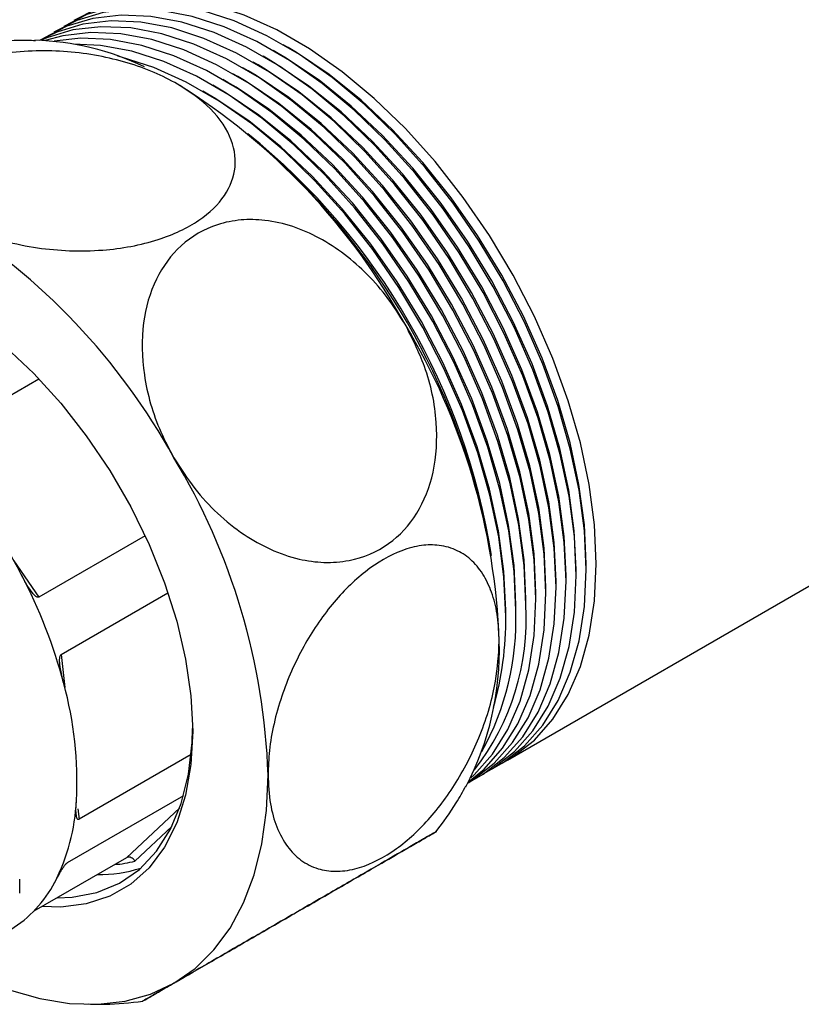
# Model space of a CAD drawing. Units: millimetres. Extents: x 48 to 4992, y 48 to 3516.
# Drawn here: x 4435 to 4490, y 2599 to 2668 of the extents above; entities that cross this region are included whole.
import ezdxf

# ---------------------------------------------------------------- set-up
doc = ezdxf.new("R2010")
doc.units = ezdxf.units.MM
doc.header["$LTSCALE"] = 12

msp = doc.modelspace()

# ---------------------------------------------------------------- linework, layer by layer
at = {"color": 7, "linetype": 'Continuous', "lineweight": 25}
for p, q in [((4453.102, 2665.467), (4452.749, 2665.671)), ((4453.809, 2665.875), (4453.456, 2666.079)), ((4451.688, 2664.65), (4451.334, 2664.854)), ((4452.395, 2665.058), (4452.041, 2665.263)), ((4450.981, 2664.242), (4450.627, 2664.446)), ((4449.566, 2663.426), (4449.213, 2663.63)), ((4450.274, 2663.834), (4449.92, 2664.038)), ((4448.152, 2662.609), (4447.799, 2662.813)), ((4448.859, 2663.017), (4448.506, 2663.222)), ((4428.724, 2638.231), (4436.261, 2642.582)), ((4443.738, 2631.544), (4436.261, 2627.228)), ((4469.233, 2615.759), (4496.036, 2631.232)), ((4434.517, 2629.774), (4436.261, 2627.228)), ((4474.771, 2629.155), (4474.771, 2629.563)), ((4474.064, 2628.747), (4474.064, 2629.155)), ((4472.65, 2627.93), (4472.65, 2628.339)), ((4473.357, 2628.339), (4473.357, 2628.747)), ((4437.837, 2623.18), (4445.352, 2627.518)), ((4471.236, 2627.114), (4471.236, 2627.522)), ((4471.943, 2627.522), (4471.943, 2627.93)), ((4469.822, 2626.298), (4469.822, 2626.706)), ((4470.529, 2626.706), (4470.529, 2627.114)), ((4469.115, 2625.889), (4469.115, 2626.298)), ((4437.837, 2623.18), (4438.088, 2620.875)), ((4446.991, 2616.154), (4439.094, 2611.596)), ((4438.287, 2608.556), (4446.46, 2613.274)), ((4439.013, 2612.344), (4439.094, 2611.596)), ((4442.426, 2608.892), (4446.182, 2612.399)), ((4445.626, 2611.082), (4443.029, 2608.656)), ((4442.426, 2608.892), (4435.906, 2605.128)), ((4438.287, 2608.556), (4438.134, 2608.413))]:
    msp.add_line(p, q, dxfattribs=at)
at = {"color": 7, "linetype": 'Continuous', "lineweight": 25, "flags": 128}
for points in [[(4474.771, 2629.155), (4474.646, 2631.889), (4474.273, 2634.735), (4473.655, 2637.66), (4472.801, 2640.63), (4471.72, 2643.609), (4470.424, 2646.563), (4468.93, 2649.458), (4467.254, 2652.258), (4465.416, 2654.932), (4463.438, 2657.448), (4461.343, 2659.777), (4459.156, 2661.891), (4456.901, 2663.766), (4454.606, 2665.379), (4452.298, 2666.711), (4450.003, 2667.748), (4447.749, 2668.476), (4445.561, 2668.888), (4443.466, 2668.978), (4441.488, 2668.746), (4439.65, 2668.193), (4438.029, 2667.362)], [(4475.479, 2629.563), (4475.354, 2632.297), (4474.98, 2635.143), (4474.363, 2638.068), (4473.508, 2641.038), (4472.427, 2644.017), (4471.131, 2646.971), (4469.637, 2649.866), (4467.961, 2652.666), (4466.123, 2655.34), (4464.145, 2657.857), (4462.05, 2660.185), (4459.863, 2662.299), (4457.608, 2664.174), (4455.313, 2665.787), (4453.005, 2667.119), (4450.71, 2668.156), (4448.456, 2668.884), (4446.268, 2669.296), (4444.173, 2669.386), (4442.195, 2669.154), (4440.357, 2668.602), (4438.736, 2667.771)], [(4474.064, 2628.747), (4473.939, 2631.481), (4473.566, 2634.327), (4472.948, 2637.252), (4472.094, 2640.221), (4471.013, 2643.201), (4469.717, 2646.155), (4468.223, 2649.049), (4466.547, 2651.85), (4464.709, 2654.524), (4462.731, 2657.04), (4460.636, 2659.369), (4458.449, 2661.483), (4456.194, 2663.357), (4453.899, 2664.97), (4451.591, 2666.303), (4449.296, 2667.34), (4447.042, 2668.068), (4444.854, 2668.48), (4442.759, 2668.57), (4440.781, 2668.337), (4438.943, 2667.785), (4437.322, 2666.954)], [(4472.65, 2627.93), (4472.525, 2630.664), (4472.152, 2633.51), (4471.534, 2636.435), (4470.68, 2639.405), (4469.598, 2642.384), (4468.303, 2645.339), (4466.809, 2648.233), (4465.133, 2651.034), (4463.295, 2653.708), (4461.317, 2656.224), (4459.222, 2658.553), (4457.034, 2660.667), (4454.78, 2662.541), (4452.485, 2664.154), (4450.177, 2665.487), (4447.882, 2666.523), (4445.627, 2667.252), (4443.44, 2667.663), (4441.345, 2667.754), (4439.367, 2667.521), (4437.529, 2666.969), (4436.316, 2666.383)], [(4473.357, 2628.339), (4473.232, 2631.072), (4472.859, 2633.919), (4472.241, 2636.844), (4471.387, 2639.813), (4470.306, 2642.793), (4469.01, 2645.747), (4467.516, 2648.641), (4465.84, 2651.442), (4464.002, 2654.116), (4462.024, 2656.632), (4459.929, 2658.961), (4457.741, 2661.075), (4455.487, 2662.949), (4453.192, 2664.562), (4450.884, 2665.895), (4448.589, 2666.931), (4446.334, 2667.66), (4444.147, 2668.072), (4442.052, 2668.162), (4440.074, 2667.929), (4438.236, 2667.377), (4436.615, 2666.546)], [(4471.943, 2627.522), (4471.818, 2630.256), (4471.445, 2633.102), (4470.827, 2636.027), (4469.973, 2638.997), (4468.891, 2641.976), (4467.596, 2644.93), (4466.101, 2647.825), (4464.426, 2650.625), (4462.588, 2653.299), (4460.61, 2655.816), (4458.515, 2658.144), (4456.327, 2660.258), (4454.073, 2662.133), (4451.778, 2663.746), (4449.47, 2665.078), (4447.175, 2666.115), (4444.92, 2666.843), (4442.733, 2667.255), (4440.638, 2667.345), (4438.66, 2667.113), (4436.822, 2666.561), (4436.402, 2666.38)], [(4471.236, 2627.114), (4471.111, 2629.848), (4470.737, 2632.694), (4470.12, 2635.619), (4469.265, 2638.589), (4468.184, 2641.568), (4466.889, 2644.522), (4465.394, 2647.417), (4463.718, 2650.217), (4461.881, 2652.891), (4459.903, 2655.407), (4457.808, 2657.736), (4455.62, 2659.85), (4453.366, 2661.725), (4451.071, 2663.338), (4448.762, 2664.67), (4446.468, 2665.707), (4444.213, 2666.435), (4442.026, 2666.847), (4439.93, 2666.937), (4437.953, 2666.705), (4436.715, 2666.373)], [(4470.529, 2626.706), (4470.404, 2629.44), (4470.03, 2632.286), (4469.413, 2635.211), (4468.558, 2638.18), (4467.477, 2641.16), (4466.182, 2644.114), (4464.687, 2647.008), (4463.011, 2649.809), (4461.174, 2652.483), (4459.196, 2654.999), (4457.101, 2657.328), (4454.913, 2659.442), (4452.659, 2661.316), (4450.364, 2662.929), (4448.055, 2664.262), (4445.76, 2665.299), (4443.506, 2666.027), (4441.318, 2666.439), (4439.223, 2666.529), (4437.349, 2666.317)], [(4469.822, 2626.298), (4469.697, 2629.031), (4469.323, 2631.878), (4468.706, 2634.803), (4467.851, 2637.772), (4466.77, 2640.752), (4465.475, 2643.706), (4463.98, 2646.6), (4462.304, 2649.401), (4460.466, 2652.075), (4458.489, 2654.591), (4456.393, 2656.92), (4454.206, 2659.034), (4451.951, 2660.908), (4449.657, 2662.521), (4447.348, 2663.854), (4445.053, 2664.89), (4442.799, 2665.619), (4440.611, 2666.031), (4438.709, 2666.126)], [(4474.064, 2629.155), (4473.937, 2631.892), (4473.557, 2634.742), (4472.928, 2637.672), (4472.059, 2640.645), (4470.96, 2643.626), (4469.643, 2646.577), (4468.126, 2649.465), (4466.427, 2652.252), (4464.566, 2654.907), (4462.565, 2657.395), (4460.45, 2659.688), (4458.245, 2661.757), (4455.978, 2663.577), (4453.676, 2665.126), (4453.102, 2665.467)], [(4474.771, 2629.563), (4474.644, 2632.3), (4474.264, 2635.15), (4473.635, 2638.08), (4472.766, 2641.053), (4471.667, 2644.034), (4470.351, 2646.986), (4468.834, 2649.873), (4467.134, 2652.661), (4465.273, 2655.315), (4463.272, 2657.803), (4461.157, 2660.096), (4458.952, 2662.165), (4456.685, 2663.985), (4454.383, 2665.534), (4453.809, 2665.875)], [(4469.115, 2625.889), (4468.99, 2628.623), (4468.616, 2631.469), (4467.999, 2634.394), (4467.144, 2637.364), (4466.063, 2640.343), (4464.767, 2643.298), (4463.273, 2646.192), (4461.597, 2648.993), (4459.759, 2651.667), (4457.781, 2654.183), (4455.686, 2656.511), (4453.499, 2658.625), (4451.244, 2660.5), (4448.949, 2662.113), (4446.641, 2663.446), (4444.346, 2664.482), (4442.092, 2665.211), (4441.825, 2665.277)], [(4473.357, 2628.747), (4473.23, 2631.484), (4472.85, 2634.334), (4472.221, 2637.264), (4471.352, 2640.237), (4470.253, 2643.217), (4468.936, 2646.169), (4467.419, 2649.056), (4465.72, 2651.844), (4463.859, 2654.498), (4461.858, 2656.987), (4459.743, 2659.28), (4457.538, 2661.348), (4455.271, 2663.169), (4452.969, 2664.718), (4452.395, 2665.058)], [(4471.943, 2627.93), (4471.816, 2630.667), (4471.436, 2633.518), (4470.807, 2636.447), (4469.938, 2639.42), (4468.838, 2642.401), (4467.522, 2645.353), (4466.005, 2648.24), (4464.306, 2651.028), (4462.444, 2653.682), (4460.444, 2656.17), (4458.329, 2658.463), (4456.124, 2660.532), (4453.857, 2662.352), (4451.555, 2663.901), (4450.981, 2664.242)], [(4472.65, 2628.339), (4472.523, 2631.075), (4472.143, 2633.926), (4471.514, 2636.855), (4470.645, 2639.829), (4469.545, 2642.809), (4468.229, 2645.761), (4466.712, 2648.648), (4465.013, 2651.436), (4463.152, 2654.09), (4461.151, 2656.579), (4459.036, 2658.871), (4456.831, 2660.94), (4454.564, 2662.76), (4452.262, 2664.31), (4451.688, 2664.65)], [(4470.529, 2627.114), (4470.402, 2629.851), (4470.021, 2632.701), (4469.393, 2635.631), (4468.524, 2638.604), (4467.424, 2641.585), (4466.108, 2644.536), (4464.591, 2647.424), (4462.891, 2650.211), (4461.03, 2652.866), (4459.03, 2655.354), (4456.914, 2657.647), (4454.71, 2659.716), (4452.443, 2661.536), (4450.141, 2663.085), (4449.566, 2663.426)], [(4471.236, 2627.522), (4471.109, 2630.259), (4470.728, 2633.109), (4470.1, 2636.039), (4469.231, 2639.012), (4468.131, 2641.993), (4466.815, 2644.945), (4465.298, 2647.832), (4463.599, 2650.62), (4461.737, 2653.274), (4459.737, 2655.762), (4457.622, 2658.055), (4455.417, 2660.124), (4453.15, 2661.944), (4450.848, 2663.493), (4450.274, 2663.834)], [(4469.822, 2626.706), (4469.694, 2629.443), (4469.314, 2632.293), (4468.686, 2635.223), (4467.816, 2638.196), (4466.717, 2641.176), (4465.401, 2644.128), (4463.884, 2647.015), (4462.184, 2649.803), (4460.323, 2652.457), (4458.323, 2654.946), (4456.207, 2657.238), (4454.003, 2659.307), (4451.736, 2661.128), (4449.434, 2662.677), (4448.859, 2663.017)], [(4469.115, 2626.298), (4468.987, 2629.034), (4468.607, 2631.885), (4467.979, 2634.814), (4467.109, 2637.788), (4466.01, 2640.768), (4464.694, 2643.72), (4463.177, 2646.607), (4461.477, 2649.395), (4459.616, 2652.049), (4457.616, 2654.538), (4455.5, 2656.83), (4453.296, 2658.899), (4451.029, 2660.719), (4448.727, 2662.269), (4448.152, 2662.609)], [(4433.91, 2644.818), (4435.907, 2642.946), (4437.815, 2640.854), (4439.605, 2638.57), (4441.252, 2636.13), (4442.731, 2633.568), (4444.022, 2630.921), (4445.104, 2628.229), (4445.962, 2625.53), (4446.585, 2622.865), (4446.962, 2620.271), (4447.088, 2617.786), (4446.962, 2615.448), (4446.585, 2613.29), (4445.962, 2611.342), (4445.104, 2609.635), (4444.022, 2608.193), (4442.731, 2607.036), (4441.252, 2606.181), (4439.605, 2605.642), (4437.815, 2605.426), (4436.495, 2605.468)], [(4468.875, 2615.562), (4469.637, 2616.005), (4471.131, 2617.174), (4472.427, 2618.633), (4473.508, 2620.364), (4474.363, 2622.347), (4474.98, 2624.559), (4475.354, 2626.974), (4475.479, 2629.563)], [(4468.168, 2615.154), (4468.93, 2615.597), (4470.424, 2616.766), (4471.72, 2618.224), (4472.801, 2619.955), (4473.655, 2621.938), (4474.273, 2624.15), (4474.646, 2626.565), (4474.771, 2629.155)], [(4466.754, 2614.338), (4467.516, 2614.781), (4469.01, 2615.95), (4470.306, 2617.408), (4471.387, 2619.139), (4472.241, 2621.122), (4472.859, 2623.334), (4473.232, 2625.749), (4473.357, 2628.339)], [(4467.461, 2614.746), (4468.223, 2615.189), (4469.717, 2616.358), (4471.013, 2617.816), (4472.094, 2619.547), (4472.948, 2621.53), (4473.566, 2623.742), (4473.939, 2626.157), (4474.064, 2628.747)], [(4466.463, 2614.161), (4466.809, 2614.372), (4468.303, 2615.541), (4469.598, 2617), (4470.68, 2618.731), (4471.534, 2620.714), (4472.152, 2622.926), (4472.525, 2625.341), (4472.65, 2627.93)], [(4466.504, 2614.236), (4467.596, 2615.133), (4468.891, 2616.592), (4469.973, 2618.323), (4470.827, 2620.306), (4471.445, 2622.518), (4471.818, 2624.933), (4471.943, 2627.522)], [(4466.654, 2614.511), (4466.889, 2614.725), (4468.184, 2616.183), (4469.265, 2617.914), (4470.12, 2619.897), (4470.737, 2622.109), (4471.111, 2624.524), (4471.236, 2627.114)], [(4437.561, 2606.083), (4438.603, 2606.122), (4440.345, 2606.449), (4441.931, 2607.103), (4443.339, 2608.073), (4444.546, 2609.346), (4445.535, 2610.901), (4446.29, 2612.715), (4446.799, 2614.761), (4447.056, 2617.007), (4447.087, 2617.992)], [(4445.764, 2600.075), (4447.255, 2601.114), (4448.578, 2602.41), (4449.72, 2603.95), (4450.669, 2605.72), (4451.417, 2607.703), (4451.957, 2609.878), (4452.283, 2612.227), (4452.391, 2614.725)], [(4432.766, 2600.156), (4434.178, 2599.612), (4436.332, 2598.991), (4438.423, 2598.648), (4440.431, 2598.586), (4442.335, 2598.805), (4444.119, 2599.302), (4445.764, 2600.075)]]:
    msp.add_lwpolyline(points, dxfattribs=at)
at = {"color": 7, "linetype": 'Continuous', "lineweight": 25}
for centre, radius, start, end in [((4435.488, 2647.562), 18.833, 64.16865, 88.46314), ((4421.595, 2624.137), 46.164, 28.85561, 58.04533), ((4421.056, 2622.761), 47.627, 8.91368, 51.08094), ((4419.569, 2621.902), 49.216, 12.01621, 47.97841), ((4405.332, 2614.748), 46.164, 28.85561, 58.04533), ((4422.512, 2622.537), 46.17, 1.9565, 31.14373), ((4400.577, 2610.958), 38.808, 27.39419, 41.43048), ((4406.249, 2613.149), 46.17, 1.9565, 31.14373), ((4402.263, 2611.644), 36.996, 14.89459, 27.65206), ((4453.252, 2625.699), 17.306, 322.18123, 3.33445), ((4450.726, 2625.625), 19.107, 330.99761, 2.01688), ((4446.73, 2625.614), 22.386, 344.10758, 0.70372), ((4447.911, 2623.485), 20.754, 332.46825, 1.73721), ((4413.03, 2614.276), 25.915, 356.99356, 15.38921), ((4424.778, 2613.59), 14.148, 332.98693, 357.2736), ((4440.562, 2617.123), 9.408, 268.94548, 287.85652), ((4440.82, 2617.332), 8.953, 274.9772, 284.28091), ((4407.344, 2606.888), 27.579, 358.96998, 1.03002), ((4429.825, 2611.101), 8.52, 301.62726, 332.48336)]:
    msp.add_arc(centre, radius, start, end, dxfattribs=at)
for points, knots in [([(4497.399, 2642.218), (4497.392, 2643.414), (4497.377, 2645.848), (4497.26, 2649.924), (4497.069, 2654.178), (4496.761, 2658.961), (4496.276, 2664.257), (4495.509, 2669.831), (4494.375, 2675.133), (4492.923, 2679.23), (4491.186, 2682.207), (4489.458, 2684.21), (4487.283, 2685.803), (4484.649, 2686.901), (4481.616, 2687.447), (4477.774, 2687.458), (4473.275, 2686.637), (4469.042, 2685.222), (4466.757, 2683.844), (4465.945, 2683.354)], [0, 0, 0, 0, 0.05569, 0.113254, 0.168895, 0.225903, 0.301723, 0.379722, 0.45694, 0.536275, 0.578995, 0.622639, 0.665453, 0.709884, 0.757365, 0.806198, 0.880923, 0.957675, 1, 1, 1, 1]), ([(4436.032, 2666.355), (4435.641, 2666.366), (4434.347, 2666.405), (4433.058, 2666.259), (4432.158, 2666.156)], [0, 0, 0, 0, 0.301961, 1, 1, 1, 1]), ([(4446.028, 2663.305), (4445.49, 2663.59), (4444.403, 2664.165), (4442.513, 2664.829), (4440.459, 2665.327), (4438.299, 2665.616), (4436.055, 2665.682), (4433.921, 2665.509), (4431.937, 2665.118), (4429.718, 2664.394), (4427.514, 2663.122), (4425.961, 2661.224), (4425.52, 2659.095), (4426.28, 2656.856), (4427.889, 2655.096), (4429.306, 2654.205), (4429.764, 2653.917)], [0, 0, 0, 0, 0.057189, 0.115771, 0.172979, 0.231802, 0.289267, 0.348809, 0.400162, 0.453302, 0.548191, 0.64001, 0.734235, 0.835394, 0.946766, 1, 1, 1, 1]), ([(4429.764, 2653.917), (4430.418, 2653.577), (4431.664, 2652.929), (4433.857, 2652.224), (4436.099, 2651.761), (4438.441, 2651.547), (4440.667, 2651.587), (4442.782, 2651.863), (4445.185, 2652.465), (4447.642, 2653.624), (4449.505, 2655.437), (4450.265, 2657.512), (4449.848, 2659.731), (4448.378, 2661.755), (4446.748, 2662.831), (4446.028, 2663.305)], [0, 0, 0, 0, 0.069022, 0.131555, 0.196075, 0.255486, 0.317039, 0.370136, 0.425128, 0.522011, 0.614114, 0.707184, 0.806011, 0.914324, 1, 1, 1, 1]), ([(4462.028, 2646.416), (4461.641, 2647.033), (4460.859, 2648.282), (4459.414, 2649.931), (4457.788, 2651.373), (4456.017, 2652.524), (4454.118, 2653.353), (4452.253, 2653.775), (4450.46, 2653.806), (4448.383, 2653.395), (4446.179, 2652.122), (4444.372, 2649.664), (4443.455, 2646.484), (4443.536, 2642.743), (4444.463, 2639.474), (4445.446, 2637.625), (4445.764, 2637.027)], [0, 0, 0, 0, 0.057189, 0.115771, 0.172979, 0.231802, 0.289267, 0.348809, 0.400162, 0.453302, 0.548191, 0.64001, 0.734235, 0.835394, 0.946766, 1, 1, 1, 1]), ([(4445.764, 2637.027), (4446.236, 2636.285), (4447.135, 2634.871), (4448.828, 2633.06), (4450.625, 2631.612), (4452.569, 2630.519), (4454.479, 2629.861), (4456.354, 2629.607), (4458.558, 2629.769), (4460.949, 2630.783), (4462.999, 2633.009), (4464.175, 2636.001), (4464.382, 2639.6), (4463.641, 2643.235), (4462.522, 2645.441), (4462.028, 2646.416)], [0, 0, 0, 0, 0.069022, 0.131555, 0.196075, 0.255486, 0.317039, 0.370136, 0.425128, 0.522011, 0.614114, 0.707184, 0.806011, 0.914324, 1, 1, 1, 1]), ([(4468.655, 2624.114), (4468.632, 2624.695), (4468.587, 2625.871), (4468.217, 2627.414), (4467.622, 2628.754), (4466.792, 2629.811), (4465.727, 2630.558), (4464.51, 2630.915), (4463.179, 2630.901), (4461.443, 2630.456), (4459.239, 2629.183), (4456.819, 2626.786), (4454.755, 2623.719), (4453.195, 2620.14), (4452.475, 2617.035), (4452.412, 2615.289), (4452.391, 2614.725)], [0, 0, 0, 0, 0.057189, 0.115771, 0.172979, 0.231802, 0.289267, 0.348809, 0.400162, 0.453302, 0.548191, 0.64001, 0.734235, 0.835394, 0.946766, 1, 1, 1, 1]), ([(4436.261, 2627.228), (4436.247, 2627.222), (4436.214, 2627.209), (4436.144, 2627.224), (4436, 2627.307), (4435.613, 2627.742), (4435.305, 2628.297), (4435.067, 2628.749), (4435.033, 2628.814)], [0, 0, 0, 0, 0.026615, 0.05954, 0.116889, 0.286019, 0.897566, 1, 1, 1, 1]), ([(4452.391, 2614.725), (4452.424, 2614.026), (4452.486, 2612.695), (4452.972, 2611.003), (4453.692, 2609.662), (4454.677, 2608.664), (4455.825, 2608.081), (4457.121, 2607.885), (4458.845, 2608.095), (4461.077, 2609.124), (4463.578, 2611.305), (4465.756, 2614.199), (4467.469, 2617.648), (4468.488, 2621.109), (4468.604, 2623.193), (4468.655, 2624.114)], [0, 0, 0, 0, 0.069022, 0.131555, 0.196075, 0.255486, 0.317039, 0.370136, 0.425128, 0.522011, 0.614114, 0.707184, 0.806011, 0.914324, 1, 1, 1, 1]), ([(4438.016, 2621.154), (4437.939, 2621.46), (4437.835, 2621.874), (4437.753, 2622.388), (4437.726, 2622.666), (4437.724, 2622.871), (4437.746, 2623.024), (4437.774, 2623.109), (4437.807, 2623.158), (4437.829, 2623.174), (4437.837, 2623.18)], [0, 0, 0, 0, 0.464739, 0.627484, 0.741258, 0.856841, 0.91218, 0.955709, 0.982253, 1, 1, 1, 1]), ([(4464.227, 2610.743), (4464.717, 2611.4), (4465.483, 2612.428), (4466.092, 2613.552), (4466.312, 2613.958)], [0, 0, 0, 0, 0.6395529, 1, 1, 1, 1]), ([(4439.094, 2611.596), (4439.081, 2611.59), (4439.051, 2611.576), (4439.006, 2611.583), (4438.939, 2611.643), (4438.856, 2611.989), (4438.88, 2612.461), (4438.906, 2612.86), (4438.909, 2612.917)], [0, 0, 0, 0, 0.026615, 0.05954, 0.116889, 0.286019, 0.897566, 1, 1, 1, 1]), ([(4462.028, 2609.463), (4462.369, 2609.66), (4463.06, 2610.06), (4463.765, 2610.467), (4464.201, 2610.719), (4464.312, 2610.783), (4464.08, 2610.649), (4463.513, 2610.322), (4462.644, 2609.82), (4461.249, 2609.015), (4459.044, 2607.742), (4456.012, 2605.992), (4452.799, 2604.137), (4449.6, 2602.29), (4447.233, 2600.923), (4446.123, 2600.282), (4445.764, 2600.075)], [0, 0, 0, 0, 0.057189, 0.115771, 0.172979, 0.231802, 0.289267, 0.348809, 0.400162, 0.453302, 0.548191, 0.64001, 0.734235, 0.835394, 0.946766, 1, 1, 1, 1]), ([(4445.764, 2600.075), (4445.357, 2599.84), (4444.582, 2599.392), (4443.86, 2598.975), (4443.505, 2598.77), (4443.53, 2598.784), (4443.915, 2599.007), (4444.633, 2599.421), (4445.876, 2600.138), (4447.95, 2601.335), (4450.902, 2603.04), (4454.082, 2604.875), (4457.302, 2606.735), (4460.08, 2608.339), (4461.431, 2609.119), (4462.028, 2609.463)], [0, 0, 0, 0, 0.069022, 0.131555, 0.196075, 0.255486, 0.317039, 0.370136, 0.425128, 0.522011, 0.614114, 0.707184, 0.806011, 0.914324, 1, 1, 1, 1]), ([(4443.029, 2608.656), (4443.027, 2608.659), (4443.008, 2608.692), (4442.952, 2608.77), (4442.842, 2608.868), (4442.7, 2608.932), (4442.552, 2608.946), (4442.468, 2608.91), (4442.426, 2608.892)], [0, 0, 0, 0, 0.010587, 0.148719, 0.363706, 0.576486, 0.788225, 1, 1, 1, 1]), ([(4437.382, 2607.164), (4437.486, 2607.358), (4437.626, 2607.62), (4437.829, 2607.97), (4437.95, 2608.165), (4438.052, 2608.313), (4438.144, 2608.428), (4438.206, 2608.494), (4438.254, 2608.535), (4438.278, 2608.55), (4438.287, 2608.556)], [0, 0, 0, 0, 0.464739, 0.627484, 0.741258, 0.856841, 0.91218, 0.955709, 0.982253, 1, 1, 1, 1]), ([(4439.76, 2598.609), (4440.15, 2598.597), (4441.425, 2598.559), (4442.695, 2598.703), (4443.576, 2598.803)], [0, 0, 0, 0, 0.306515, 1, 1, 1, 1])]:
    msp.add_open_spline(points, degree=3, knots=knots, dxfattribs=at)

doc.saveas('drawing.dxf')
